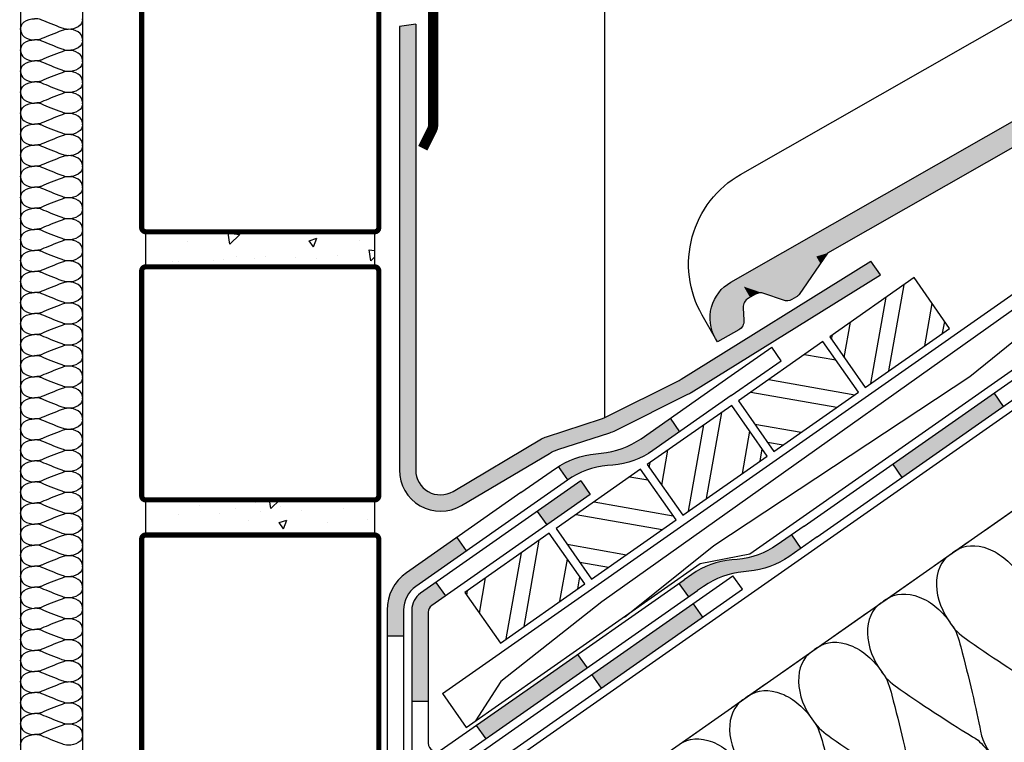
# Model space of a CAD drawing. Extents: x -163 to 95, y -169 to 155.
# Drawn here: x -21 to 27, y 50 to 85 of the extents above; entities that cross this region are included whole.
import ezdxf

# ---------------------------------------------------------------- set-up
doc = ezdxf.new("R2010")
doc.units = 0
doc.header["$MEASUREMENT"] = 0
doc.linetypes.add('AUSGEZOGEN', pattern=[0])
doc.linetypes.add('DASHED', pattern=[0.75, 0.5, -0.25])
doc.layers.get('0').update_dxf_attribs({"linetype": 'CONTINUOUS'})
for name, color, linetype in [('DACHZIEGEL', 7, 'AUSGEZOGEN'), ('HI', 7, 'CONTINUOUS'), ('KONSTR', 7, 'CONTINUOUS'), ('STEVILKE', 7, 'CONTINUOUS'), ('TI', 7, 'CONTINUOUS')]:
    doc.layers.add(name, color=color, linetype=linetype)
pattern_1 = [(40, (-80.999, 0), (-0.37651, 4.30356), [0.45, -4.95]), (95, (-80.999, 0), (4.51315, -0.8325), [0.36, -3.96]), (349.5486, (-81.0304, 0.3586), (4.13664, 3.47106), [0.38244, -4.20685]), (43.816, (-79.799, 7e-17), (-0.99311, 6.40345), [0.675, -7.425]), (353.3644, (-79.882, 0.5336), (5.8447, 5.60798), [0.57366, -6.31028]), (98.816, (-79.799, 7e-17), (5.8447, 5.60797), [0.54, -5.94]), (69, (-80.099, 0.6), (-2.41571, 3.58144), [0.45, -4.95]), (124, (-80.099, 0.6), (4.3509, 1.4599), [0.36, -3.96]), (18.5486, (-80.3004, 0.8985), (1.93518, 5.04134), [0.38244, -4.20685]), (52.5, (-80.999, 0), (1.997363, 0.07296), [0, -3.912, 0, -4.02, 0, -3.975]), (82.5, (-80.999, 0), (2.36647, 1.578417), [0, -2.292, 0, -3.822, 0, -1.515]), (122.5, (-80.999, -1.338), (-0.13533, 3.202935), [0, -1.5, 0, -4.68, 0, -6.21]), (132.5, (-80.999, -1.938), (0.60063, 3.49912), [0, -1.95, 0, -3.108, 0, -4.41])]

msp = doc.modelspace()

# ---------------------------------------------------------------- hatches: boundary and pattern name
h = msp.add_hatch()
h.set_pattern_fill('AR-SAND', color=256, scale=0.4, style=0)
edge = h.paths.add_edge_path()
edge.add_line((81.553, 79.472), (81.553, 77.946))
edge.add_line((81.553, 77.946), (-2.322, 19.216))
edge.add_arc((-2.494, 19.462), 0.3, 215, 305, ccw=False)
edge.add_line((-2.74, 19.29), (-3.113, 19.822))
edge.add_arc((-2.867, 19.994), 0.3, 125, 215, ccw=False)
edge.add_line((-3.039, 20.24), (81.553, 79.472))
h = msp.add_hatch()
h.set_pattern_fill('AR-SAND', color=256, scale=0.6, style=0)
edge = h.paths.add_edge_path()
edge.add_line((81.553, 77.946), (-2.322, 19.216))
edge.add_arc((-2.494, 19.462), 0.3, 215, 305, ccw=False)
edge.add_line((-2.74, 19.29), (-3.113, 19.822))
edge.add_arc((-2.867, 19.994), 0.3, 125, 215, ccw=False)
edge.add_line((-3.039, 20.24), (81.553, 79.472))
edge.add_line((81.553, 79.472), (81.553, 77.946))
at = {"layer": 'KONSTR'}
h = msp.add_hatch(dxfattribs=at)
h.set_pattern_fill('AR-CONC', color=256, scale=0.6, angle=90, style=0)
h.set_pattern_definition(pattern_1)
h.paths.add_polyline_path([(-3.629, 87.31), (-3.629, 85.61), (-14.729, 85.61), (-14.729, 87.31)])
h.paths.add_polyline_path([(-3.629, 74.31), (-3.629, 72.61), (-14.729, 72.61), (-14.729, 74.31)])
h = msp.add_hatch(dxfattribs=at)
h.set_pattern_fill('ANSI32', color=256, scale=6, angle=35, style=0)
h.set_pattern_definition([(80, (141.476, 222.1226), (-2.215817, 0.390708), []), (80, (142.345, 222.731), (-2.215817, 0.390708), [])])
h.paths.add_polyline_path([(20.161, 66.76), (24.257, 69.628), (22.536, 72.085), (18.441, 69.218)])
h = msp.add_hatch(dxfattribs=at)
h.set_pattern_fill('ANSI32', color=256, scale=6, angle=125, style=0)
h.set_pattern_definition([(170, (0.6553, 0.4589), (-0.39071, -2.21582), []), (170, (0.047, 1.3277), (-0.39071, -2.21582), [])])
h.paths.add_polyline_path([(15.738, 63.663), (19.834, 66.531), (18.113, 68.988), (14.017, 66.12)])
h = msp.add_hatch(dxfattribs=at)
h.set_pattern_fill('ANSI32', color=256, scale=6, angle=35, style=0)
h.set_pattern_definition([(80, (132.6293, 215.928), (-2.215817, 0.390708), []), (80, (133.498, 216.5363), (-2.215817, 0.390708), [])])
h.paths.add_polyline_path([(11.315, 60.566), (15.41, 63.433), (13.69, 65.891), (9.594, 63.023)])
h = msp.add_hatch(dxfattribs=at)
h.set_pattern_fill('ANSI32', color=256, scale=6, angle=125, style=0)
h.paths.add_polyline_path([(6.891, 57.468), (10.987, 60.336), (9.266, 62.794), (5.17, 59.926)])
h = msp.add_hatch(dxfattribs=at)
h.set_pattern_fill('AR-CONC', color=256, scale=0.6, angle=90, style=0)
h.set_pattern_definition(pattern_1)
h.paths.add_polyline_path([(-3.629, 61.31), (-3.629, 59.61), (-14.729, 59.61), (-14.729, 61.31)])
h.paths.add_polyline_path([(-3.629, 48.31), (-3.629, 46.61), (-14.729, 46.61), (-14.729, 48.31)])
h.paths.add_polyline_path([(-3.629, 35.31), (-3.629, 33.61), (-14.729, 33.61), (-14.729, 35.31)])
h.paths.add_polyline_path([(-3.629, 22.31), (-3.629, 20.61), (-14.729, 20.61), (-14.729, 22.31)])
h.paths.add_polyline_path([(-3.629, 9.31), (-3.629, 7.61), (-14.729, 7.61), (-14.729, 9.31)])
h.paths.add_polyline_path([(-3.629, -3.69), (-3.629, -5.39), (-14.729, -5.39), (-14.729, -3.69)])
h = msp.add_hatch(dxfattribs=at)
h.set_pattern_fill('ANSI32', color=256, scale=6, angle=35, style=0)
h.set_pattern_definition([(80, (123.7824, 209.7333), (-2.215817, 0.390708), []), (80, (124.6513, 210.3417), (-2.215817, 0.390708), [])])
h.paths.add_polyline_path([(2.468, 54.371), (6.563, 57.239), (4.843, 59.696), (0.747, 56.828)])

# ---------------------------------------------------------------- linework, layer by layer
at = {"const_width": 0.5}
msp.add_lwpolyline([(-1.793, 91.363), (-2.647, 90.51, 0.198912), (-2.793, 90.156), (-2.793, 87.863, 0.414214), (-2.293, 87.363), (-1.293, 87.363, -0.414214), (-0.793, 86.863), (-0.793, 79.481, -0.116434), (-0.846, 79.258), (-1.293, 78.363)], format="xyb", dxfattribs=at)
for points in [[(-1.638, 84.381), (-2.429, 84.256)], [(20.902, 72.225), (20.443, 72.88)]]:
    msp.add_lwpolyline(points)
for points in [[(-2.429, 84.256), (-2.429, 62.764, 0.580994), (0.59, 61.043), (4.849, 63.564, -0.055326), (5.251, 63.746), (7.774, 64.564, 0.037507), (8.051, 64.677), (11.566, 66.433, 0.023167), (11.728, 66.524), (20.902, 72.225)], [(-1.638, 84.381), (-1.638, 62.756, 0.580994), (0.173, 61.723), (4.466, 64.265, -0.055326), (4.707, 64.374), (7.372, 65.237, 0.037507), (7.538, 65.305), (11.14, 67.105, 0.023167), (11.237, 67.16), (20.443, 72.88)]]:
    msp.add_lwpolyline(points, format="xyb")
for points in [[(-2.429, 84.256), (-1.638, 84.381), (-2.429, 62.764), (-1.638, 62.756)], [(20.443, 72.88), (20.902, 72.225), (11.14, 67.105), (11.566, 66.433)], [(11.237, 67.16), (7.538, 65.305), (11.566, 66.433), (8.051, 64.677)], [(7.538, 65.305), (4.707, 64.374), (8.051, 64.677), (5.251, 63.746)], [(4.707, 64.374), (0.173, 61.723), (5.251, 63.746), (4.849, 63.564)], [(4.849, 63.564), (0.59, 61.043), (0.173, 61.723)], [(-2.252, 61.943), (-2.154, 62.761), (-2.429, 62.764)], [(-2.065, 61.615), (-1.928, 62.759), (-2.252, 61.943), (-2.154, 62.761)], [(-1.638, 62.756), (-1.928, 62.759), (-2.065, 61.615)], [(-1.808, 61.316), (-1.638, 62.729), (-2.065, 61.615), (-1.638, 62.756)], [(-1.425, 62.073), (-1.638, 62.729), (-1.542, 61.103), (-1.808, 61.316)], [(-1.267, 60.949), (-1.542, 61.103), (-1.165, 61.801), (-1.425, 62.073)], [(-0.916, 61.655), (-1.165, 61.801), (-1.013, 60.852), (-1.267, 60.949)], [(-0.727, 60.787), (-1.013, 60.852), (-0.633, 61.572), (-0.916, 61.655)], [(-0.142, 60.785), (-0.438, 60.764), (-0.042, 61.623), (-0.343, 61.56)], [(0.195, 60.864), (0.278, 61.552), (-0.142, 60.785), (0.173, 61.723)], [(0.173, 61.723), (-0.042, 61.623), (-0.142, 60.785)], [(-0.343, 61.56), (-0.633, 61.572), (-0.438, 60.764), (-0.727, 60.787)], [(0.278, 61.552), (0.59, 61.043), (0.195, 60.864)]]:
    msp.add_solid(points)
at = {"layer": 'DACHZIEGEL'}
for points in [[(12.9, 69.139), (12.256, 70.268, -0.414214), (14.121, 77.089), (41.102, 92.481)], [(12.999, 68.966), (12.9, 69.139, -0.414214), (13.646, 71.867), (48.39, 91.689)], [(18.333, 73.275), (16.968, 71.27, -0.094838), (16.825, 71.148), (16.61, 71.026, -0.216994), (16.198, 70.988), (15.251, 71.319, 0.216994), (14.838, 71.281), (14.5, 71.088, 0.28438), (14.249, 70.626), (14.283, 70.017, -0.28438), (14.031, 69.554), (12.999, 68.966)]]:
    msp.add_lwpolyline(points, format="xyb", dxfattribs=at)
msp.add_lwpolyline([(49.48, 89.778), (47.656, 88.737), (47.111, 89.693), (18.333, 73.275), (18.333, 73.275)], dxfattribs=at)
for points in [[(48.39, 91.689), (47.111, 89.693), (13.646, 71.867), (18.333, 73.275)], [(17.793, 73.113), (17.989, 72.769), (16.659, 72.772), (17.266, 71.708)], [(18.333, 73.275), (17.793, 73.113), (17.989, 72.769)], [(16.151, 72.62), (15.115, 72.309), (16.939, 71.238), (16.725, 71.091)], [(16.659, 72.772), (16.151, 72.62), (17.266, 71.708), (16.939, 71.238)], [(15.115, 72.309), (13.646, 71.867), (15.787, 71.132), (15.415, 71.261)], [(15.115, 72.309), (16.158, 71.002), (16.198, 70.988)], [(16.158, 71.002), (15.787, 71.132), (15.115, 72.309)], [(15.115, 72.309), (16.473, 70.972), (16.198, 70.988)], [(16.725, 71.091), (16.473, 70.972), (15.115, 72.309)], [(14.282, 70.037), (14.183, 69.688), (13.354, 71.664), (13.161, 71.48)], [(13.564, 71.818), (13.354, 71.664), (14.249, 70.626), (14.282, 70.037)], [(14.249, 70.616), (13.564, 71.818), (13.646, 71.867)], [(13.907, 71.778), (13.646, 71.867), (14.365, 70.975), (14.249, 70.616)], [(14.574, 71.13), (14.365, 70.975), (14.277, 71.652), (13.907, 71.778)], [(14.798, 71.258), (14.574, 71.13), (14.646, 71.525), (14.277, 71.652)], [(13.979, 69.524), (13.772, 69.406), (12.988, 71.262), (12.849, 71.025)], [(13.161, 71.48), (12.988, 71.262), (14.183, 69.688), (13.979, 69.524)], [(14.646, 71.525), (15.047, 71.345), (15.016, 71.398)], [(15.047, 71.345), (14.798, 71.258), (14.646, 71.525)], [(13.547, 69.278), (13.323, 69.15), (12.726, 70.718), (12.648, 70.333)], [(12.849, 71.025), (12.726, 70.718), (13.772, 69.406), (13.547, 69.278)], [(13.323, 69.15), (13.098, 69.022), (12.648, 70.333), (12.67, 69.773)], [(13.098, 69.022), (12.999, 68.966), (12.67, 69.773), (12.9, 69.139)]]:
    msp.add_solid(points, dxfattribs=at)
at = {"layer": 'HI'}
for points in [[(17.195, 60.044), (81.553, 105.108)], [(17.841, 59.52), (81.553, 104.132)], [(13.67, 67.342), (15.629, 68.714)], [(16.088, 68.059), (15.629, 68.714)], [(13.67, 66.365), (16.088, 68.059)], [(26.87, 65.842), (26.411, 66.497)], [(11.173, 64.617), (10.714, 65.273)], [(21.955, 62.401), (21.496, 63.056)], [(5.745, 62.281), (5.289, 62.934)], [(6.372, 62.232), (6.831, 61.577)], [(4.259, 60.752), (4.718, 60.097)], [(0.831, 58.84), (0.374, 59.492)], [(16.581, 59.614), (17.04, 58.959)], [(-0.656, 57.311), (-0.197, 56.655)], [(4.09, 50.868), (13.75, 57.632)], [(4.09, 52.333), (11.384, 57.44)], [(14.209, 56.976), (13.75, 57.632)], [(4.09, 49.891), (14.209, 56.976)], [(4.09, 51.356), (12.029, 56.915)], [(11.128, 57.261), (11.587, 56.606)], [(11.817, 56.278), (12.275, 55.623)], [(-2.229, 54.699), (-3.029, 54.699)], [(6.213, 53.82), (6.672, 53.164)], [(6.902, 52.837), (7.361, 52.181)], [(-1.029, 51.529), (-1.829, 51.529)], [(1.299, 50.378), (1.757, 49.723)]]:
    msp.add_lwpolyline(points, dxfattribs=at)
for points in [[(3.467, 61.663), (5.149, 62.84, -0.131652), (7.094, 63.548), (7.35, 63.571, 0.131652), (9.295, 64.279), (13.67, 67.342)], [(13.67, 66.365), (9.869, 63.704, -0.131652), (7.923, 62.995), (7.667, 62.973, 0.131652), (5.722, 62.265), (3.467, 60.686)], [(6.372, 62.232), (-1.402, 56.788, 0.244698), (-1.829, 55.969), (-1.829, 49.133, 0.606815), (-0.255, 48.314), (4.09, 51.356)], [(3.467, 61.663), (-2.09, 57.771, 0.244698), (-3.029, 55.969), (-3.029, 49.133, 0.606815), (0.433, 47.331), (4.09, 49.891)], [(6.831, 61.577), (-0.858, 56.193, 0.244698), (-1.029, 55.865), (-1.029, 49.517, 0.606815), (-0.399, 49.189), (4.09, 52.333)], [(3.467, 60.686), (-1.632, 57.116, 0.244698), (-2.229, 55.969), (-2.229, 49.133, 0.606815), (-0.026, 47.986), (4.09, 50.868)], [(17.195, 60.044), (15.894, 59.133, -0.131652), (13.948, 58.425), (13.693, 58.403, 0.131652), (11.747, 57.694), (11.384, 57.44)], [(17.841, 59.52), (16.467, 58.558, -0.131652), (14.521, 57.85), (14.266, 57.827, 0.131652), (12.32, 57.119), (12.029, 56.915)]]:
    msp.add_lwpolyline(points, format="xyb", dxfattribs=at)
for points in [[(21.496, 63.056), (21.955, 62.401), (26.411, 66.497), (26.87, 65.842)], [(9.295, 64.279), (9.869, 63.704), (10.714, 65.273), (11.173, 64.617)], [(9.019, 64.102), (8.807, 63.987), (9.593, 63.527), (9.45, 63.447)], [(9.725, 63.608), (9.593, 63.527), (9.21, 64.221), (9.019, 64.102)], [(9.295, 64.279), (9.21, 64.221), (9.869, 63.704), (9.725, 63.608)], [(7.328, 62.929), (7.161, 62.896), (7.041, 63.543), (6.805, 63.513)], [(7.268, 63.564), (7.041, 63.543), (7.49, 62.954), (7.328, 62.929)], [(7.667, 62.973), (7.49, 62.954), (7.35, 63.571), (7.268, 63.564)], [(7.895, 63.657), (7.35, 63.571), (8.878, 63.199), (8.577, 63.108)], [(7.35, 63.571), (8.577, 63.108), (8.263, 63.04)], [(8.263, 63.04), (7.954, 62.998), (7.35, 63.571)], [(7.35, 63.571), (7.954, 62.998), (7.667, 62.973)], [(9.105, 63.285), (8.878, 63.199), (8.275, 63.764), (7.895, 63.657)], [(8.566, 63.874), (8.275, 63.764), (9.29, 63.367), (9.105, 63.285)], [(9.45, 63.447), (9.29, 63.367), (8.807, 63.987), (8.566, 63.874)], [(6.235, 62.57), (6.028, 62.459), (5.519, 63.071), (5.289, 62.934)], [(5.787, 63.205), (5.519, 63.071), (6.434, 62.662), (6.235, 62.57)], [(6.626, 62.739), (6.434, 62.662), (6.052, 63.314), (5.787, 63.205)], [(6.31, 63.4), (6.052, 63.314), (6.811, 62.803), (6.626, 62.739)], [(6.989, 62.854), (6.811, 62.803), (6.562, 63.465), (6.31, 63.4)], [(6.805, 63.513), (6.562, 63.465), (7.161, 62.896), (6.989, 62.854)], [(6.028, 62.459), (5.745, 62.281), (5.289, 62.934)], [(4.259, 60.752), (4.718, 60.097), (6.372, 62.232), (6.831, 61.577)], [(0.374, 59.492), (0.831, 58.84), (-2.09, 57.771), (-1.632, 57.116)], [(16.581, 59.614), (17.04, 58.959), (15.894, 59.133), (16.467, 58.558)], [(15.005, 57.922), (15.167, 57.96), (15.005, 58.665), (15.237, 58.76)], [(15.237, 58.76), (15.385, 58.023), (15.167, 57.96)], [(15.237, 58.76), (15.422, 58.849), (15.537, 58.074), (15.684, 58.131)], [(15.385, 58.023), (15.537, 58.074), (15.237, 58.76)], [(15.684, 58.131), (15.83, 58.194), (15.422, 58.849), (15.624, 58.96)], [(15.624, 58.96), (15.832, 59.091), (15.83, 58.194), (15.978, 58.265)], [(15.832, 59.091), (15.894, 59.133), (16.3, 58.447), (16.467, 58.558)], [(15.832, 59.091), (15.978, 58.265), (16.133, 58.348)], [(16.133, 58.348), (16.3, 58.447), (15.832, 59.091)], [(12.868, 58.242), (13.148, 58.317), (13.442, 57.667), (13.646, 57.724)], [(13.646, 57.724), (13.841, 57.767), (13.148, 58.317), (13.419, 58.369)], [(13.419, 58.369), (13.679, 58.401), (13.841, 57.767), (14.027, 57.799)], [(13.679, 58.401), (13.924, 58.423), (14.027, 57.799), (14.204, 57.821)], [(13.948, 58.425), (13.924, 58.423), (14.204, 57.821)], [(14.204, 57.821), (14.374, 57.837), (13.948, 58.425), (14.152, 58.448)], [(14.152, 58.448), (14.367, 58.484), (14.374, 57.837), (14.537, 57.851)], [(14.537, 57.851), (14.694, 57.869), (14.367, 58.484), (14.577, 58.531)], [(14.577, 58.531), (14.788, 58.59), (14.694, 57.869), (14.849, 57.892)], [(14.849, 57.892), (15.005, 57.922), (14.788, 58.59), (15.005, 58.665)], [(11.747, 57.694), (11.984, 57.848), (12.32, 57.119), (12.532, 57.258)], [(11.984, 57.848), (12.283, 58.01), (12.532, 57.258), (12.773, 57.393)], [(13.005, 57.504), (13.229, 57.595), (12.283, 58.01), (12.578, 58.141)], [(12.283, 58.01), (13.005, 57.504), (12.773, 57.393)], [(12.578, 58.141), (12.868, 58.242), (13.229, 57.595), (13.442, 57.667)], [(-1.85, 56.927), (-1.922, 56.843), (-2.464, 57.441), (-2.578, 57.303)], [(-2.338, 57.57), (-2.464, 57.441), (-1.772, 57.004), (-1.85, 56.927)], [(-2.203, 57.687), (-2.338, 57.57), (-1.689, 57.074), (-1.772, 57.004)], [(-2.09, 57.771), (-2.203, 57.687), (-1.632, 57.116), (-1.689, 57.074)], [(-0.656, 57.311), (-0.197, 56.655), (-1.402, 56.788), (-0.858, 56.193)], [(11.128, 57.261), (11.747, 57.694), (11.587, 56.606), (12.32, 57.119)], [(-2.098, 56.559), (-2.142, 56.454), (-2.852, 56.833), (-2.917, 56.662)], [(-2.773, 56.998), (-2.852, 56.833), (-2.047, 56.659), (-2.098, 56.559)], [(-1.988, 56.754), (-2.047, 56.659), (-2.682, 57.154), (-2.773, 56.998)], [(-2.578, 57.303), (-2.682, 57.154), (-1.922, 56.843), (-1.988, 56.754)], [(-2.177, 56.345), (-2.203, 56.233), (-2.967, 56.485), (-3.003, 56.303)], [(-2.917, 56.662), (-2.967, 56.485), (-2.142, 56.454), (-2.177, 56.345)], [(-0.919, 56.14), (-1.72, 56.422), (-1.772, 56.302)], [(-1.632, 56.565), (-1.72, 56.422), (-0.919, 56.14)], [(-0.872, 56.183), (-0.919, 56.14), (-1.535, 56.677), (-1.632, 56.565)], [(-1.402, 56.788), (-1.535, 56.677), (-0.859, 56.194), (-0.872, 56.183)], [(-2.221, 56.118), (-2.229, 55.969), (-3.024, 56.118), (-3.029, 55.969)], [(-2.229, 54.699), (-3.029, 54.699), (-2.229, 55.969), (-3.029, 55.969)], [(-3.003, 56.303), (-3.024, 56.118), (-2.203, 56.233), (-2.221, 56.118)], [(-1.824, 56.066), (-1.829, 55.969), (-1.02, 55.947), (-1.029, 55.865)], [(-1.829, 55.969), (-1.029, 55.865), (-1.829, 51.529), (-1.029, 51.529)], [(-1.81, 56.159), (-1.824, 56.066), (-0.996, 56.024), (-1.02, 55.947)], [(-1.772, 56.302), (-1.81, 56.159), (-0.919, 56.14), (-0.996, 56.024)], [(11.817, 56.278), (12.275, 55.623), (6.902, 52.837), (7.361, 52.181)], [(1.299, 50.378), (1.757, 49.723), (6.213, 53.82), (6.672, 53.164)]]:
    msp.add_solid(points, dxfattribs=at)
at = {"layer": 'KONSTR'}
for points in [[(-0.332, 51.922), (81.553, 109.259)], [(14.564, 58.69), (81.553, 105.596)], [(52.46, 88.888), (43.794, 81.77), (34.295, 74.592), (25.237, 67.281), (12.823, 59.076), (8.492, 55.609)], [(43.079, 82.319), (40.079, 79.506), (33.204, 74.702), (7.395, 56.371), (2.498, 52.512), (1.268, 50.601)], [(12.156, 58.225), (14.564, 58.69)], [(0.815, 50.284), (12.156, 58.225)], [(-0.332, 51.922), (0.815, 50.284)]]:
    msp.add_lwpolyline(points, dxfattribs=at)
at = {"layer": 'KONSTR', "ltscale": 4}
msp.add_lwpolyline([(-3.429, 44.138), (81.553, 103.643)], dxfattribs=at)
at = {"layer": 'KONSTR', "linetype": 'DASHED', "ltscale": 4}
msp.add_lwpolyline([(-163.247, -72.651), (81.553, 98.76)], dxfattribs=at)
at = {"layer": 'KONSTR', "const_width": 0.25}
for points in [[(-3.629, 85.61), (-14.729, 85.61, 0.414214), (-14.929, 85.41), (-14.929, 74.51, 0.414214), (-14.729, 74.31), (-3.629, 74.31, 0.414214), (-3.429, 74.51), (-3.429, 85.41, 0.414214)], [(-3.629, 72.61), (-14.729, 72.61, 0.414214), (-14.929, 72.41), (-14.929, 61.51, 0.414214), (-14.729, 61.31), (-3.629, 61.31, 0.414214), (-3.429, 61.51), (-3.429, 72.41, 0.414214)], [(-3.629, 59.61), (-14.729, 59.61, 0.414214), (-14.929, 59.41), (-14.929, 48.51, 0.414214), (-14.729, 48.31), (-3.629, 48.31, 0.414214), (-3.429, 48.51), (-3.429, 59.41, 0.414214)]]:
    msp.add_lwpolyline(points, format="xyb", close=True, dxfattribs=at)
at = {"layer": 'KONSTR'}
for points in [[(-3.629, 74.31), (-3.629, 72.61), (-14.729, 72.61), (-14.729, 74.31)], [(20.161, 66.76), (24.257, 69.628), (22.536, 72.085), (18.441, 69.218)], [(15.738, 63.663), (19.834, 66.531), (18.113, 68.988), (14.017, 66.12)], [(11.315, 60.566), (15.41, 63.433), (13.69, 65.891), (9.594, 63.023)], [(6.891, 57.468), (10.987, 60.336), (9.266, 62.794), (5.17, 59.926)], [(-3.629, 61.31), (-3.629, 59.61), (-14.729, 59.61), (-14.729, 61.31)], [(2.468, 54.371), (6.563, 57.239), (4.843, 59.696), (0.747, 56.828)]]:
    msp.add_lwpolyline(points, close=True, dxfattribs=at)
at = {"layer": 'STEVILKE'}
msp.add_lwpolyline([(7.538, 65.305), (7.538, 125.171)], dxfattribs=at)
at = {"layer": 'TI'}
for p, q in [((-20.8, 125.227), (-20.8, -34.79)), ((-17.8, 125.227), (-17.8, -34.79)), ((7.678, 47.033), (81.553, 98.76)), ((-17.8, 84.591), (-17.8, 84.634)), ((-17.8, 83.657), (-17.8, 83.613)), ((-17.8, 83.57), (-17.8, 83.613)), ((-17.8, 82.636), (-17.8, 82.593)), ((-17.8, 82.55), (-17.8, 82.593)), ((-17.8, 81.615), (-17.8, 81.572)), ((-17.8, 81.529), (-17.8, 81.572)), ((-17.8, 80.594), (-17.8, 80.551)), ((-17.8, 80.508), (-17.8, 80.551)), ((-17.8, 79.574), (-17.8, 79.531)), ((-17.8, 79.487), (-17.8, 79.531)), ((-17.8, 78.553), (-17.8, 78.51)), ((-17.8, 78.467), (-17.8, 78.51)), ((-17.8, 77.532), (-17.8, 77.489)), ((-17.8, 77.446), (-17.8, 77.489)), ((-17.8, 76.511), (-17.8, 76.468)), ((-17.8, 76.425), (-17.8, 76.468)), ((-17.8, 75.491), (-17.8, 75.448)), ((-17.8, 75.405), (-17.8, 75.448)), ((-17.8, 74.47), (-17.8, 74.427)), ((-17.8, 74.384), (-17.8, 74.427)), ((-17.8, 73.449), (-17.8, 73.406)), ((-17.8, 73.363), (-17.8, 73.406)), ((-17.8, 72.429), (-17.8, 72.386)), ((-17.8, 72.342), (-17.8, 72.386)), ((-17.8, 71.408), (-17.8, 71.365)), ((-17.8, 71.322), (-17.8, 71.365)), ((-17.8, 70.387), (-17.8, 70.344)), ((-17.8, 70.301), (-17.8, 70.344)), ((-17.8, 69.366), (-17.8, 69.323)), ((-17.8, 69.28), (-17.8, 69.323)), ((-17.8, 68.346), (-17.8, 68.303)), ((-17.8, 68.26), (-17.8, 68.303)), ((-17.8, 67.325), (-17.8, 67.282)), ((-17.8, 67.239), (-17.8, 67.282)), ((-17.8, 66.304), (-17.8, 66.261)), ((-17.8, 66.218), (-17.8, 66.261)), ((-17.8, 65.284), (-17.8, 65.24)), ((-17.8, 65.197), (-17.8, 65.24)), ((-17.8, 64.263), (-17.8, 64.22)), ((-17.8, 64.177), (-17.8, 64.22)), ((-17.8, 63.242), (-17.8, 63.199)), ((-17.8, 63.156), (-17.8, 63.199)), ((-17.8, 62.221), (-17.8, 62.178)), ((-17.8, 62.135), (-17.8, 62.178)), ((-17.8, 61.201), (-17.8, 61.158)), ((-17.8, 61.114), (-17.8, 61.158)), ((-17.8, 60.18), (-17.8, 60.137)), ((-17.8, 60.094), (-17.8, 60.137)), ((-17.8, 59.159), (-17.8, 59.116)), ((-17.8, 59.073), (-17.8, 59.116)), ((24.26, 58.643), (24.401, 58.742)), ((24.542, 58.841), (24.401, 58.742)), ((-17.8, 58.138), (-17.8, 58.095)), ((-17.8, 58.052), (-17.8, 58.095)), ((-17.8, 57.118), (-17.8, 57.075)), ((-17.8, 57.032), (-17.8, 57.075)), ((20.915, 56.301), (21.056, 56.4)), ((21.198, 56.499), (21.056, 56.4)), ((-17.8, 56.097), (-17.8, 56.054)), ((-17.8, 56.011), (-17.8, 56.054)), ((-17.8, 55.076), (-17.8, 55.033)), ((-17.8, 54.99), (-17.8, 55.033)), ((-17.8, 54.056), (-17.8, 54.013)), ((-17.8, 53.969), (-17.8, 54.013)), ((17.571, 53.959), (17.712, 54.058)), ((17.853, 54.157), (17.712, 54.058)), ((-17.8, 53.035), (-17.8, 52.992)), ((-17.8, 52.949), (-17.8, 52.992)), ((-17.8, 52.014), (-17.8, 51.971)), ((-17.8, 51.928), (-17.8, 51.971)), ((14.226, 51.617), (14.367, 51.716)), ((14.509, 51.815), (14.367, 51.716)), ((-17.8, 50.993), (-17.8, 50.95)), ((-17.8, 50.907), (-17.8, 50.95)), ((-17.8, 49.973), (-17.8, 49.93)), ((-17.8, 49.887), (-17.8, 49.93))]:
    msp.add_line(p, q, dxfattribs=at)
at = {"layer": 'TI', "extrusion": (0, 0, -1)}
for centre, major_axis, start_param, end_param in [((-20.127, 84.16), (-0.675, 0), 6.206938, 7.864892), ((-18.463, 84.59), (0.664, 0), -0.003207, 1.628426), ((-20.127, 83.139), (-0.675, 0), 6.206938, 7.864892), ((-18.463, 83.569), (0.664, 0), -0.003207, 1.628426), ((-20.127, 82.118), (-0.675, 0), 6.206938, 7.864892), ((-18.463, 82.548), (0.664, 0), -0.003207, 1.628426), ((-20.127, 81.098), (-0.675, 0), 6.206938, 7.864892), ((-18.463, 81.527), (0.664, 0), -0.003207, 1.628426), ((-20.127, 80.077), (-0.675, 0), 6.206938, 7.864892), ((-18.463, 80.507), (0.664, 0), -0.003207, 1.628426), ((-20.127, 79.056), (-0.675, 0), 6.206938, 7.864892), ((-18.463, 79.486), (0.664, 0), -0.003207, 1.628426), ((-20.127, 78.036), (-0.675, 0), 6.206938, 7.864892), ((-18.463, 78.465), (0.664, 0), -0.003207, 1.628426), ((-20.127, 77.015), (-0.675, 0), 6.206938, 7.864892), ((-18.463, 77.445), (0.664, 0), -0.003207, 1.628426), ((-20.127, 75.994), (-0.675, 0), 6.206938, 7.864892), ((-18.463, 76.424), (0.664, 0), -0.003207, 1.628426), ((-20.127, 74.973), (0.675, 0), 3.065345, 4.723299), ((-18.463, 75.403), (-0.664, 0), 3.138386, 4.770019), ((-20.127, 73.953), (0.675, 0), 3.065345, 4.723299), ((-18.463, 74.382), (-0.664, 0), 3.138386, 4.770019), ((-20.127, 72.932), (0.675, 0), 3.065345, 4.723299), ((-18.463, 73.362), (-0.664, 0), 3.138386, 4.770019), ((-20.127, 71.911), (0.675, 0), 3.065345, 4.723299), ((-18.463, 72.341), (-0.664, 0), 3.138386, 4.770019), ((-20.127, 70.891), (0.675, 0), 3.065345, 4.723299), ((-18.463, 71.32), (-0.664, 0), 3.138386, 4.770019), ((-20.127, 69.87), (0.675, 0), 3.065345, 4.723299), ((-18.463, 70.299), (-0.664, 0), 3.138386, 4.770019), ((-20.127, 68.849), (0.675, 0), 3.065345, 4.723299), ((-18.463, 69.279), (-0.664, 0), 3.138386, 4.770019), ((-20.127, 67.828), (0.675, 0), 3.065345, 4.723299), ((-18.463, 68.258), (-0.664, 0), 3.138386, 4.770019), ((-20.127, 66.808), (0.675, 0), 3.065345, 4.723299), ((-18.463, 67.237), (-0.664, 0), 3.138386, 4.770019), ((-20.127, 65.787), (0.675, 0), 3.065345, 4.723299), ((-18.463, 66.217), (-0.664, 0), 3.138386, 4.770019), ((-20.127, 64.766), (0.675, 0), 3.065345, 4.723299), ((-18.463, 65.196), (-0.664, 0), 3.138386, 4.770019), ((-20.127, 63.746), (0.675, 0), 3.065345, 4.723299), ((-18.463, 64.175), (-0.664, 0), 3.138386, 4.770019), ((-20.127, 62.725), (0.675, 0), 3.065345, 4.723299), ((-18.463, 63.154), (-0.664, 0), 3.138386, 4.770019), ((-20.127, 61.704), (0.675, 0), 3.065345, 4.723299), ((-18.463, 62.134), (-0.664, 0), 3.138386, 4.770019), ((-20.127, 60.683), (0.675, 0), 3.065345, 4.723299), ((-18.463, 61.113), (-0.664, 0), 3.138386, 4.770019), ((-20.127, 59.663), (0.675, 0), 3.065345, 4.723299), ((-18.463, 60.092), (-0.664, 0), 3.138386, 4.770019), ((-20.127, 58.642), (0.675, 0), 3.065345, 4.723299), ((-18.463, 59.072), (-0.664, 0), 3.138386, 4.770019), ((26.069, 56.67), (-1.522, 2.174), -0.003207, 1.628426), ((-20.127, 57.621), (0.675, 0), 3.065345, 4.723299), ((-18.463, 58.051), (-0.664, 0), 3.138386, 4.770019), ((-20.127, 56.6), (0.675, 0), 3.065345, 4.723299), ((-18.463, 57.03), (-0.664, 0), 3.138386, 4.770019), ((22.725, 54.328), (-1.522, 2.174), -0.003207, 1.628426), ((-20.127, 55.58), (0.675, 0), 3.065345, 4.723299), ((-18.463, 56.009), (-0.664, 0), 3.138386, 4.770019), ((-20.127, 54.559), (0.675, 0), 3.065345, 4.723299), ((-18.463, 54.989), (-0.664, 0), 3.138386, 4.770019), ((19.38, 51.986), (-1.522, 2.174), -0.003207, 1.628426), ((-20.127, 53.538), (0.675, 0), 3.065345, 4.723299), ((-18.463, 53.968), (-0.664, 0), 3.138386, 4.770019), ((-20.127, 52.518), (0.675, 0), 3.065345, 4.723299), ((-18.463, 52.947), (-0.664, 0), 3.138386, 4.770019), ((16.036, 49.644), (-1.522, 2.174), -0.003207, 1.628426), ((-20.127, 51.497), (0.675, 0), 3.065345, 4.723299), ((-18.463, 51.927), (-0.664, 0), 3.138386, 4.770019), ((-20.127, 50.476), (0.675, 0), 3.065345, 4.723299), ((-18.463, 50.906), (-0.664, 0), 3.138386, 4.770019), ((-20.127, 49.455), (0.675, 0), 3.065345, 4.723299), ((-18.463, 49.885), (-0.664, 0), 3.138386, 4.770019), ((12.691, 47.302), (-1.522, 2.174), -0.003207, 1.628426)]:
    msp.add_ellipse(centre, major_axis=major_axis, ratio=0.703106, start_param=start_param, end_param=end_param, dxfattribs=at)
at = {"layer": 'TI'}
for centre, major_axis, start_param, end_param in [((-20.127, 84.088), (-0.675, 0), 6.206938, 7.864892), ((-18.463, 83.658), (0.664, 0), -0.003207, 1.628426), ((-20.127, 83.067), (-0.675, 0), 6.206938, 7.864892), ((-18.463, 82.637), (0.664, 0), -0.003207, 1.628426), ((-20.127, 82.046), (-0.675, 0), 6.206938, 7.864892), ((-18.463, 81.617), (0.664, 0), -0.003207, 1.628426), ((-20.127, 81.026), (-0.675, 0), 6.206938, 7.864892), ((-18.463, 80.596), (0.664, 0), -0.003207, 1.628426), ((-20.127, 80.005), (-0.675, 0), 6.206938, 7.864892), ((-18.463, 79.575), (0.664, 0), -0.003207, 1.628426), ((-20.127, 78.984), (-0.675, 0), 6.206938, 7.864892), ((-18.463, 78.554), (0.664, 0), -0.003207, 1.628426), ((-20.127, 77.963), (-0.675, 0), 6.206938, 7.864892), ((-18.463, 77.534), (0.664, 0), -0.003207, 1.628426), ((-20.127, 76.943), (-0.675, 0), 6.206938, 7.864892), ((-18.463, 76.513), (0.664, 0), -0.003207, 1.628426), ((-20.127, 75.922), (-0.675, 0), 6.206938, 7.864892), ((-18.463, 75.492), (0.664, 0), -0.003207, 1.628426), ((-20.127, 74.901), (-0.675, 0), -0.076247, 1.581706), ((-18.463, 74.472), (0.664, 0), -0.003207, 1.628426), ((-20.127, 73.88), (-0.675, 0), -0.076247, 1.581706), ((-18.463, 73.451), (0.664, 0), -0.003207, 1.628426), ((-20.127, 72.86), (-0.675, 0), -0.076247, 1.581706), ((-18.463, 72.43), (0.664, 0), -0.003207, 1.628426), ((-20.127, 71.839), (-0.675, 0), -0.076247, 1.581706), ((-18.463, 71.409), (0.664, 0), -0.003207, 1.628426), ((-20.127, 70.818), (-0.675, 0), -0.076247, 1.581706), ((-18.463, 70.389), (0.664, 0), -0.003207, 1.628426), ((-20.127, 69.798), (-0.675, 0), -0.076247, 1.581706), ((-18.463, 69.368), (0.664, 0), -0.003207, 1.628426), ((-20.127, 68.777), (-0.675, 0), -0.076247, 1.581706), ((-18.463, 68.347), (0.664, 0), -0.003207, 1.628426), ((-20.127, 67.756), (-0.675, 0), -0.076247, 1.581706), ((-18.463, 67.326), (0.664, 0), -0.003207, 1.628426), ((-20.127, 66.735), (-0.675, 0), -0.076247, 1.581706), ((-18.463, 66.306), (0.664, 0), -0.003207, 1.628426), ((-20.127, 65.715), (-0.675, 0), -0.076247, 1.581706), ((-18.463, 65.285), (0.664, 0), -0.003207, 1.628426), ((-20.127, 64.694), (-0.675, 0), -0.076247, 1.581706), ((-18.463, 64.264), (0.664, 0), -0.003207, 1.628426), ((-20.127, 63.673), (-0.675, 0), -0.076247, 1.581706), ((-18.463, 63.244), (0.664, 0), -0.003207, 1.628426), ((-20.127, 62.653), (-0.675, 0), -0.076247, 1.581706), ((-18.463, 62.223), (0.664, 0), -0.003207, 1.628426), ((-20.127, 61.632), (-0.675, 0), -0.076247, 1.581706), ((-18.463, 61.202), (0.664, 0), -0.003207, 1.628426), ((-18.463, 60.181), (0.664, 0), -0.003207, 1.628426), ((-20.127, 60.611), (-0.675, 0), -0.076247, 1.581706), ((-20.127, 59.59), (-0.675, 0), -0.076247, 1.581706), ((-18.463, 59.161), (0.664, 0), -0.003207, 1.628426), ((-20.127, 58.57), (-0.675, 0), -0.076247, 1.581706), ((-18.463, 58.14), (0.664, 0), -0.003207, 1.628426), ((25.777, 56.465), (-1.522, 2.174), -0.003207, 1.628426), ((-20.127, 57.549), (-0.675, 0), -0.076247, 1.581706), ((-18.463, 57.119), (0.664, 0), -0.003207, 1.628426), ((-20.127, 56.528), (-0.675, 0), -0.076247, 1.581706), ((-18.463, 56.099), (0.664, 0), -0.003207, 1.628426), ((22.433, 54.123), (-1.522, 2.174), -0.003207, 1.628426), ((-20.127, 55.507), (-0.675, 0), -0.076247, 1.581706), ((-18.463, 55.078), (0.664, 0), -0.003207, 1.628426), ((-20.127, 54.487), (-0.675, 0), -0.076247, 1.581706), ((-18.463, 54.057), (0.664, 0), -0.003207, 1.628426), ((-20.127, 53.466), (-0.675, 0), -0.076247, 1.581706), ((-18.463, 53.036), (0.664, 0), -0.003207, 1.628426), ((19.088, 51.782), (-1.522, 2.174), -0.003207, 1.628426), ((-20.127, 52.445), (-0.675, 0), -0.076247, 1.581706), ((-18.463, 52.016), (0.664, 0), -0.003207, 1.628426), ((15.744, 49.44), (-1.522, 2.174), -0.003207, 1.628426), ((-20.127, 51.425), (-0.675, 0), -0.076247, 1.581706), ((-18.463, 50.995), (0.664, 0), -0.003207, 1.628426), ((-20.127, 50.404), (-0.675, 0), -0.076247, 1.581706), ((-18.463, 49.974), (0.664, 0), -0.003207, 1.628426)]:
    msp.add_ellipse(centre, major_axis=major_axis, ratio=0.703106, start_param=start_param, end_param=end_param, dxfattribs=at)
for points in [[(-18.501, 84.124), (-18.602, 84.117), (-19.041, 84.275), (-19.6, 84.497), (-19.873, 84.626), (-20.129, 84.637), (-20.12, 84.634)], [(-18.501, 84.124), (-18.602, 84.13), (-19.041, 83.973), (-19.6, 83.75), (-19.873, 83.621), (-20.129, 83.61), (-20.12, 83.613)], [(-18.501, 83.103), (-18.602, 83.097), (-19.041, 83.254), (-19.6, 83.476), (-19.873, 83.606), (-20.129, 83.617), (-20.12, 83.613)], [(-18.501, 83.103), (-18.602, 83.11), (-19.041, 82.952), (-19.6, 82.73), (-19.873, 82.601), (-20.129, 82.589), (-20.12, 82.593)], [(-18.501, 82.082), (-18.602, 82.076), (-19.041, 82.233), (-19.6, 82.456), (-19.873, 82.585), (-20.129, 82.596), (-20.12, 82.593)], [(-18.501, 82.082), (-18.602, 82.089), (-19.041, 81.931), (-19.6, 81.709), (-19.873, 81.58), (-20.129, 81.569), (-20.12, 81.572)], [(-18.501, 81.062), (-18.602, 81.055), (-19.041, 81.213), (-19.6, 81.435), (-19.873, 81.564), (-20.129, 81.575), (-20.12, 81.572)], [(-18.501, 81.062), (-18.602, 81.068), (-19.041, 80.911), (-19.6, 80.688), (-19.873, 80.559), (-20.129, 80.548), (-20.12, 80.551)], [(-18.501, 80.041), (-18.602, 80.034), (-19.041, 80.192), (-19.6, 80.414), (-19.873, 80.543), (-20.129, 80.555), (-20.12, 80.551)], [(-18.501, 80.041), (-18.602, 80.047), (-19.041, 79.89), (-19.6, 79.668), (-19.873, 79.538), (-20.129, 79.527), (-20.12, 79.531)], [(-18.501, 79.02), (-18.602, 79.014), (-19.041, 79.171), (-19.6, 79.394), (-19.873, 79.523), (-20.129, 79.534), (-20.12, 79.531)], [(-18.501, 79.02), (-18.602, 79.027), (-19.041, 78.869), (-19.6, 78.647), (-19.873, 78.518), (-20.129, 78.507), (-20.12, 78.51)], [(-18.501, 77.999), (-18.602, 77.993), (-19.041, 78.151), (-19.6, 78.373), (-19.873, 78.502), (-20.129, 78.513), (-20.12, 78.51)], [(-18.501, 77.999), (-18.602, 78.006), (-19.041, 77.848), (-19.6, 77.626), (-19.873, 77.497), (-20.129, 77.486), (-20.12, 77.489)], [(-18.501, 76.979), (-18.602, 76.972), (-19.041, 77.13), (-19.6, 77.352), (-19.873, 77.481), (-20.129, 77.492), (-20.12, 77.489)], [(-18.501, 76.979), (-18.602, 76.985), (-19.041, 76.828), (-19.6, 76.605), (-19.873, 76.476), (-20.129, 76.465), (-20.12, 76.468)], [(-18.501, 75.958), (-18.602, 75.951), (-19.041, 76.109), (-19.6, 76.331), (-19.873, 76.461), (-20.129, 76.472), (-20.12, 76.468)], [(-18.501, 75.958), (-18.602, 75.965), (-19.041, 75.807), (-19.6, 75.585), (-19.873, 75.455), (-20.129, 75.444), (-20.12, 75.448)], [(-18.501, 74.937), (-18.602, 74.931), (-19.041, 75.088), (-19.6, 75.311), (-19.873, 75.44), (-20.129, 75.451), (-20.12, 75.448)], [(-18.501, 74.937), (-18.602, 74.944), (-19.041, 74.786), (-19.6, 74.564), (-19.873, 74.435), (-20.129, 74.424), (-20.12, 74.427)], [(-18.501, 73.917), (-18.602, 73.91), (-19.041, 74.068), (-19.6, 74.29), (-19.873, 74.419), (-20.129, 74.43), (-20.12, 74.427)], [(-18.501, 73.917), (-18.602, 73.923), (-19.041, 73.766), (-19.6, 73.543), (-19.873, 73.414), (-20.129, 73.403), (-20.12, 73.406)], [(-18.501, 72.896), (-18.602, 72.889), (-19.041, 73.047), (-19.6, 73.269), (-19.873, 73.398), (-20.129, 73.41), (-20.12, 73.406)], [(-18.501, 72.896), (-18.602, 72.902), (-19.041, 72.745), (-19.6, 72.522), (-19.873, 72.393), (-20.129, 72.382), (-20.12, 72.386)], [(-18.501, 71.875), (-18.602, 71.869), (-19.041, 72.026), (-19.6, 72.249), (-19.873, 72.378), (-20.129, 72.389), (-20.12, 72.386)], [(-18.501, 71.875), (-18.602, 71.882), (-19.041, 71.724), (-19.6, 71.502), (-19.873, 71.373), (-20.129, 71.361), (-20.12, 71.365)], [(-18.501, 70.854), (-18.602, 70.848), (-19.041, 71.005), (-19.6, 71.228), (-19.873, 71.357), (-20.129, 71.368), (-20.12, 71.365)], [(-18.501, 70.854), (-18.602, 70.861), (-19.041, 70.703), (-19.6, 70.481), (-19.873, 70.352), (-20.129, 70.341), (-20.12, 70.344)], [(-18.501, 69.834), (-18.602, 69.827), (-19.041, 69.985), (-19.6, 70.207), (-19.873, 70.336), (-20.129, 70.347), (-20.12, 70.344)], [(-18.501, 69.834), (-18.602, 69.84), (-19.041, 69.683), (-19.6, 69.46), (-19.873, 69.331), (-20.129, 69.32), (-20.12, 69.323)], [(-18.501, 68.813), (-18.602, 68.806), (-19.041, 68.964), (-19.6, 69.186), (-19.873, 69.316), (-20.129, 69.327), (-20.12, 69.323)], [(-18.501, 68.813), (-18.602, 68.82), (-19.041, 68.662), (-19.6, 68.44), (-19.873, 68.31), (-20.129, 68.299), (-20.12, 68.303)], [(-18.501, 67.792), (-18.602, 67.786), (-19.041, 67.943), (-19.6, 68.166), (-19.873, 68.295), (-20.129, 68.306), (-20.12, 68.303)], [(-18.501, 67.792), (-18.602, 67.799), (-19.041, 67.641), (-19.6, 67.419), (-19.873, 67.29), (-20.129, 67.279), (-20.12, 67.282)], [(-18.501, 66.772), (-18.602, 66.765), (-19.041, 66.923), (-19.6, 67.145), (-19.873, 67.274), (-20.129, 67.285), (-20.12, 67.282)], [(-18.501, 66.772), (-18.602, 66.778), (-19.041, 66.621), (-19.6, 66.398), (-19.873, 66.269), (-20.129, 66.258), (-20.12, 66.261)], [(-18.501, 65.751), (-18.602, 65.744), (-19.041, 65.902), (-19.6, 66.124), (-19.873, 66.253), (-20.129, 66.264), (-20.12, 66.261)], [(-18.501, 65.751), (-18.602, 65.757), (-19.041, 65.6), (-19.6, 65.377), (-19.873, 65.248), (-20.129, 65.237), (-20.12, 65.24)], [(-18.501, 64.73), (-18.602, 64.724), (-19.041, 64.881), (-19.6, 65.103), (-19.873, 65.233), (-20.129, 65.244), (-20.12, 65.24)], [(-18.501, 64.73), (-18.602, 64.737), (-19.041, 64.579), (-19.6, 64.357), (-19.873, 64.228), (-20.129, 64.216), (-20.12, 64.22)], [(-18.501, 63.709), (-18.602, 63.703), (-19.041, 63.86), (-19.6, 64.083), (-19.873, 64.212), (-20.129, 64.223), (-20.12, 64.22)], [(-18.501, 63.709), (-18.602, 63.716), (-19.041, 63.558), (-19.6, 63.336), (-19.873, 63.207), (-20.129, 63.196), (-20.12, 63.199)], [(-18.501, 62.689), (-18.602, 62.682), (-19.041, 62.84), (-19.6, 63.062), (-19.873, 63.191), (-20.129, 63.202), (-20.12, 63.199)], [(-18.501, 62.689), (-18.602, 62.695), (-19.041, 62.538), (-19.6, 62.315), (-19.873, 62.186), (-20.129, 62.175), (-20.12, 62.178)], [(-18.501, 61.668), (-18.602, 61.661), (-19.041, 61.819), (-19.6, 62.041), (-19.873, 62.17), (-20.129, 62.182), (-20.12, 62.178)], [(-18.501, 61.668), (-18.602, 61.674), (-19.041, 61.517), (-19.6, 61.295), (-19.873, 61.165), (-20.129, 61.154), (-20.12, 61.158)], [(-18.501, 60.647), (-18.602, 60.641), (-19.041, 60.798), (-19.6, 61.021), (-19.873, 61.15), (-20.129, 61.161), (-20.12, 61.158)], [(-18.501, 60.647), (-18.602, 60.654), (-19.041, 60.496), (-19.6, 60.274), (-19.873, 60.145), (-20.129, 60.134), (-20.12, 60.137)], [(-18.501, 59.626), (-18.602, 59.62), (-19.041, 59.778), (-19.6, 60), (-19.873, 60.129), (-20.129, 60.14), (-20.12, 60.137)], [(-18.501, 59.626), (-18.602, 59.633), (-19.041, 59.475), (-19.6, 59.253), (-19.873, 59.124), (-20.129, 59.113), (-20.12, 59.116)], [(-18.501, 58.606), (-18.602, 58.599), (-19.041, 58.757), (-19.6, 58.979), (-19.873, 59.108), (-20.129, 59.119), (-20.12, 59.116)], [(-18.501, 58.606), (-18.602, 58.612), (-19.041, 58.455), (-19.6, 58.232), (-19.873, 58.103), (-20.129, 58.092), (-20.12, 58.095)], [(-18.501, 57.585), (-18.602, 57.579), (-19.041, 57.736), (-19.6, 57.958), (-19.873, 58.088), (-20.129, 58.099), (-20.12, 58.095)], [(-18.501, 57.585), (-18.602, 57.592), (-19.041, 57.434), (-19.6, 57.212), (-19.873, 57.083), (-20.129, 57.071), (-20.12, 57.075)], [(-18.501, 56.564), (-18.602, 56.558), (-19.041, 56.715), (-19.6, 56.938), (-19.873, 57.067), (-20.129, 57.078), (-20.12, 57.075)], [(-18.501, 56.564), (-18.602, 56.571), (-19.041, 56.413), (-19.6, 56.191), (-19.873, 56.062), (-20.129, 56.051), (-20.12, 56.054)], [(-18.501, 55.544), (-18.602, 55.537), (-19.041, 55.695), (-19.6, 55.917), (-19.873, 56.046), (-20.129, 56.057), (-20.12, 56.054)], [(-18.501, 55.544), (-18.602, 55.55), (-19.041, 55.393), (-19.6, 55.17), (-19.873, 55.041), (-20.129, 55.03), (-20.12, 55.033)], [(-18.501, 54.523), (-18.602, 54.516), (-19.041, 54.674), (-19.6, 54.896), (-19.873, 55.025), (-20.129, 55.037), (-20.12, 55.033)], [(24.339, 55.271), (24.591, 54.957), (25.082, 53.157), (25.635, 50.816), (25.838, 49.625), (26.389, 48.761), (26.381, 48.796)], [(24.339, 55.271), (24.548, 54.927), (26.072, 53.85), (28.082, 52.529), (29.131, 51.931), (29.755, 51.118), (29.725, 51.138)], [(-18.501, 54.523), (-18.602, 54.529), (-19.041, 54.372), (-19.6, 54.149), (-19.873, 54.02), (-20.129, 54.009), (-20.12, 54.013)], [(-18.501, 53.502), (-18.602, 53.496), (-19.041, 53.653), (-19.6, 53.876), (-19.873, 54.005), (-20.129, 54.016), (-20.12, 54.013)], [(-18.501, 53.502), (-18.602, 53.509), (-19.041, 53.351), (-19.6, 53.129), (-19.873, 53), (-20.129, 52.988), (-20.12, 52.992)], [(-18.501, 52.481), (-18.602, 52.475), (-19.041, 52.632), (-19.6, 52.855), (-19.873, 52.984), (-20.129, 52.995), (-20.12, 52.992)], [(20.994, 52.93), (21.246, 52.615), (21.738, 50.815), (22.291, 48.474), (22.494, 47.284), (23.045, 46.419), (23.036, 46.454)], [(20.994, 52.93), (21.203, 52.585), (22.727, 51.508), (24.738, 50.188), (25.787, 49.59), (26.411, 48.776), (26.381, 48.796)], [(-18.501, 52.481), (-18.602, 52.488), (-19.041, 52.33), (-19.6, 52.108), (-19.873, 51.979), (-20.129, 51.968), (-20.12, 51.971)], [(-18.501, 51.461), (-18.602, 51.454), (-19.041, 51.612), (-19.6, 51.834), (-19.873, 51.963), (-20.129, 51.974), (-20.12, 51.971)], [(-18.501, 51.461), (-18.602, 51.467), (-19.041, 51.31), (-19.6, 51.087), (-19.873, 50.958), (-20.129, 50.947), (-20.12, 50.95)], [(-18.501, 50.44), (-18.602, 50.433), (-19.041, 50.591), (-19.6, 50.813), (-19.873, 50.943), (-20.129, 50.954), (-20.12, 50.95)], [(-18.501, 50.44), (-18.602, 50.447), (-19.041, 50.289), (-19.6, 50.067), (-19.873, 49.937), (-20.129, 49.926), (-20.12, 49.93)], [(17.65, 50.588), (17.859, 50.244), (19.383, 49.166), (21.393, 47.846), (22.442, 47.248), (23.066, 46.434), (23.036, 46.454)], [(17.65, 50.588), (17.902, 50.274), (18.393, 48.473), (18.946, 46.132), (19.149, 44.942), (19.7, 44.077), (19.692, 44.112)], [(-18.501, 49.419), (-18.602, 49.413), (-19.041, 49.57), (-19.6, 49.793), (-19.873, 49.922), (-20.129, 49.933), (-20.12, 49.93)]]:
    msp.add_open_spline(points, degree=3, knots=[0, 0, 0, 0, 0.0823628, 0.3870886, 0.4452228, 0.4796489, 0.4796489, 0.4796489, 0.4796489], dxfattribs=at)

doc.saveas('drawing.dxf')
